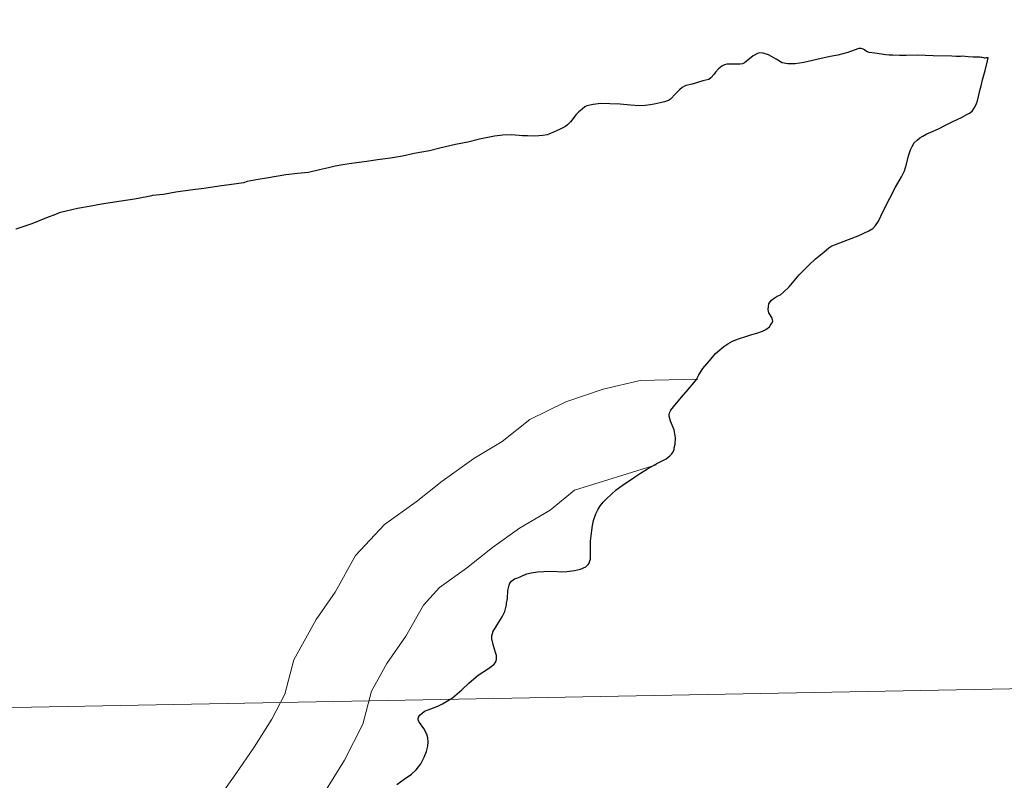
# Model space of a CAD drawing. Units: metres. Extents: x 626160 to 630670, y 4775474 to 4778528.
# Drawn here: x 627239 to 627276, y 4775675 to 4775704 of the extents above; entities that cross this region are included whole.
import ezdxf

# ---------------------------------------------------------------- set-up
doc = ezdxf.new("R2010")
doc.units = ezdxf.units.M
doc.header["$MEASUREMENT"] = 0
doc.layers.add('Nivel 63', color=7, linetype='Continuous', lineweight=0)

msp = doc.modelspace()

# ---------------------------------------------------------------- linework, layer by layer
at = {"layer": 'Nivel 63', "color": 7, "linetype": 'Continuous', "lineweight": 30, "flags": 128}
for points in [[(627275.37, 4775702.54), (627275.31, 4775702.56), (627275.31, 4775702.56), (627275.28, 4775702.57), (627275.28, 4775702.56), (627275.22, 4775702.57), (627274.99, 4775702.57), (627274.97, 4775702.57), (627274.97, 4775702.57), (627274.79, 4775702.58), (627274.67, 4775702.59), (627274.56, 4775702.61), (627274.5, 4775702.6), (627274.33, 4775702.6), (627274.17, 4775702.61), (627273.46, 4775702.62), (627272.86, 4775702.64), (627272.44, 4775702.63), (627272.19, 4775702.63), (627271.94, 4775702.64), (627271.86, 4775702.65), (627271.8, 4775702.65), (627271.67, 4775702.66), (627271.26, 4775702.72), (627271.05, 4775702.75), (627270.95, 4775702.79), (627270.87, 4775702.85), (627270.85, 4775702.86), (627270.8, 4775702.89), (627270.79, 4775702.89), (627270.74, 4775702.9), (627270.66, 4775702.9), (627270.48, 4775702.83), (627270.24, 4775702.75), (627269.86, 4775702.65), (627269.57, 4775702.59), (627269.07, 4775702.48), (627268.58, 4775702.37), (627268.25, 4775702.32), (627267.97, 4775702.32), (627267.76, 4775702.36), (627267.54, 4775702.5), (627267.24, 4775702.66), (627267.04, 4775702.72), (627266.92, 4775702.73), (627266.83, 4775702.71), (627266.67, 4775702.62), (627266.46, 4775702.46), (627266.34, 4775702.36), (627266.26, 4775702.32), (627266.17, 4775702.3), (627265.91, 4775702.31), (627265.67, 4775702.31), (627265.58, 4775702.28), (627265.49, 4775702.23), (627265.36, 4775702.13), (627265.25, 4775702), (627265.2, 4775701.93), (627265.07, 4775701.79), (627264.99, 4775701.73), (627264.77, 4775701.67), (627264.36, 4775701.55), (627264.12, 4775701.5), (627264.08, 4775701.47), (627263.99, 4775701.43), (627263.89, 4775701.34), (627263.73, 4775701.18), (627263.54, 4775700.98), (627263.47, 4775700.93), (627263.32, 4775700.88), (627263.16, 4775700.84), (627262.93, 4775700.8), (627262.78, 4775700.77), (627262.59, 4775700.74), (627262.37, 4775700.73), (627262.04, 4775700.76), (627261.64, 4775700.79), (627261.25, 4775700.81), (627260.92, 4775700.82), (627260.63, 4775700.78), (627260.39, 4775700.73), (627260.31, 4775700.69), (627260.21, 4775700.61), (627260.09, 4775700.5), (627259.97, 4775700.39), (627259.87, 4775700.25), (627259.77, 4775700.13), (627259.66, 4775700.01), (627259.58, 4775699.95), (627259.35, 4775699.84), (627259.01, 4775699.69), (627258.89, 4775699.64), (627258.73, 4775699.61), (627258.42, 4775699.59), (627258.15, 4775699.6), (627258.01, 4775699.6), (627257.96, 4775699.6), (627257.83, 4775699.61), (627257.53, 4775699.64), (627257.21, 4775699.62), (627256.9, 4775699.59)], [(627263.52, 4775687.51), (627263.6, 4775687.59), (627263.65, 4775687.67), (627263.68, 4775687.75), (627263.69, 4775687.82), (627263.72, 4775687.95), (627263.74, 4775688.2), (627263.68, 4775688.5), (627263.55, 4775688.82), (627263.49, 4775689.01), (627263.49, 4775689.06), (627263.51, 4775689.14), (627263.56, 4775689.24), (627263.66, 4775689.36), (627263.96, 4775689.73), (627264.21, 4775690.02), (627264.43, 4775690.27), (627264.53, 4775690.4), (627264.62, 4775690.57), (627264.77, 4775690.81), (627265.08, 4775691.18), (627265.24, 4775691.38), (627265.56, 4775691.64), (627265.71, 4775691.75), (627265.89, 4775691.84), (627266.11, 4775691.94), (627266.43, 4775692.04), (627266.62, 4775692.1), (627266.8, 4775692.15), (627267.02, 4775692.22), (627267.14, 4775692.29), (627267.28, 4775692.39), (627267.34, 4775692.47), (627267.38, 4775692.54), (627267.41, 4775692.6), (627267.4, 4775692.65), (627267.37, 4775692.74), (627267.26, 4775692.92), (627267.23, 4775693.04), (627267.24, 4775693.15), (627267.26, 4775693.25), (627267.31, 4775693.33), (627267.36, 4775693.39), (627267.46, 4775693.47), (627267.57, 4775693.54), (627267.7, 4775693.6), (627267.81, 4775693.69), (627268.02, 4775693.9), (627268.41, 4775694.35), (627268.77, 4775694.72), (627269.02, 4775694.96), (627269.34, 4775695.21), (627269.53, 4775695.37), (627269.64, 4775695.44), (627269.78, 4775695.5), (627270.26, 4775695.69), (627270.63, 4775695.82), (627271.04, 4775696.01), (627271.19, 4775696.1), (627271.29, 4775696.21), (627271.4, 4775696.38), (627271.57, 4775696.75), (627271.83, 4775697.25), (627272.04, 4775697.66), (627272.27, 4775698.05), (627272.38, 4775698.28), (627272.46, 4775698.53), (627272.53, 4775698.84), (627272.61, 4775699.07), (627272.67, 4775699.2), (627272.75, 4775699.33), (627272.86, 4775699.44), (627272.96, 4775699.53), (627273.07, 4775699.59), (627273.22, 4775699.67), (627273.37, 4775699.74), (627273.66, 4775699.86), (627273.93, 4775700), (627274.21, 4775700.14), (627274.53, 4775700.29), (627274.73, 4775700.4), (627274.84, 4775700.46), (627274.93, 4775700.53), (627274.99, 4775700.6), (627275.05, 4775700.71), (627275.1, 4775700.82), (627275.14, 4775700.92), (627275.17, 4775701.09), (627275.23, 4775701.31), (627275.27, 4775701.49), (627275.33, 4775701.72), (627275.42, 4775702.07), (627275.51, 4775702.43), (627275.54, 4775702.54), (627275.5, 4775702.54), (627275.48, 4775702.54), (627275.46, 4775702.54), (627275.42, 4775702.53), (627275.4, 4775702.53), (627275.37, 4775702.54), (627275.37, 4775702.54)], [(627256.9, 4775699.59), (627256.33, 4775699.47), (627255.89, 4775699.36), (627255.43, 4775699.27), (627254.84, 4775699.13), (627254.45, 4775699.03), (627253.87, 4775698.93), (627253.43, 4775698.83), (627252.97, 4775698.75), (627252.49, 4775698.69), (627252.08, 4775698.63), (627251.5, 4775698.55), (627251.17, 4775698.5), (627250.88, 4775698.45), (627250.64, 4775698.39), (627250.3, 4775698.31), (627249.88, 4775698.22), (627249.47, 4775698.18), (627249.02, 4775698.13), (627248.29, 4775698), (627247.98, 4775697.95), (627247.56, 4775697.88), (627247.42, 4775697.83), (627247.07, 4775697.77), (627246.59, 4775697.71), (627245.93, 4775697.61), (627245.41, 4775697.55), (627244.87, 4775697.47), (627244.4, 4775697.39), (627243.99, 4775697.34), (627243.95, 4775697.33), (627243.9, 4775697.32), (627243.77, 4775697.29), (627243.31, 4775697.21), (627242.81, 4775697.13), (627242.07, 4775697.02), (627241.6, 4775696.93), (627241.16, 4775696.85), (627240.73, 4775696.75), (627240.46, 4775696.69), (627240.33, 4775696.63), (627239.99, 4775696.5), (627239.43, 4775696.27), (627238.83, 4775696.07)], [(627253.21, 4775675.11), (627253.49, 4775675.31), (627253.77, 4775675.5), (627253.95, 4775675.66), (627254.12, 4775675.88), (627254.25, 4775676.14), (627254.34, 4775676.35), (627254.39, 4775676.55), (627254.4, 4775676.71), (627254.39, 4775676.87), (627254.35, 4775677), (627254.23, 4775677.22), (627254.07, 4775677.44), (627254.02, 4775677.53), (627254.02, 4775677.6), (627254.05, 4775677.67), (627254.09, 4775677.73), (627254.16, 4775677.79), (627254.26, 4775677.87), (627254.4, 4775677.93), (627254.76, 4775678.06), (627254.94, 4775678.15), (627255.31, 4775678.38), (627255.67, 4775678.68), (627255.95, 4775678.95), (627256.29, 4775679.23), (627256.67, 4775679.49), (627256.87, 4775679.63), (627256.94, 4775679.71), (627256.98, 4775679.82), (627256.98, 4775679.91), (627256.98, 4775679.97), (627256.94, 4775680.09), (627256.86, 4775680.34), (627256.8, 4775680.61), (627256.8, 4775680.72), (627256.82, 4775680.81), (627256.85, 4775680.9), (627256.93, 4775681.01), (627257, 4775681.14), (627257.19, 4775681.43), (627257.29, 4775681.64), (627257.35, 4775681.89), (627257.36, 4775681.95), (627257.39, 4775682.13), (627257.41, 4775682.43), (627257.45, 4775682.63), (627257.48, 4775682.71), (627257.54, 4775682.78), (627257.6, 4775682.83), (627257.66, 4775682.87), (627257.75, 4775682.9), (627257.87, 4775682.95), (627257.97, 4775683), (627258.07, 4775683.04), (627258.12, 4775683.06), (627258.28, 4775683.1), (627258.52, 4775683.13), (627258.77, 4775683.15), (627259.13, 4775683.16), (627259.42, 4775683.14), (627259.63, 4775683.15), (627259.92, 4775683.18), (627260.15, 4775683.24), (627260.35, 4775683.32), (627260.44, 4775683.41), (627260.48, 4775683.46), (627260.5, 4775683.55), (627260.52, 4775683.62), (627260.52, 4775683.91), (627260.53, 4775684.29), (627260.58, 4775684.69), (627260.6, 4775684.89), (627260.64, 4775685.07), (627260.73, 4775685.33), (627260.81, 4775685.5), (627260.9, 4775685.64), (627261, 4775685.76), (627261.14, 4775685.9), (627261.31, 4775686.06), (627261.5, 4775686.23), (627261.72, 4775686.39), (627262.15, 4775686.69), (627262.41, 4775686.86), (627262.68, 4775687.03), (627263.08, 4775687.25), (627263.38, 4775687.4), (627263.52, 4775687.51)]]:
    msp.add_lwpolyline(points, dxfattribs=at)
at = {"layer": 'Nivel 63', "color": 7, "linetype": 'Continuous', "lineweight": 0, "flags": 128}
for points in [[(627275.37, 4775702.54), (627275.31, 4775702.56), (627275.31, 4775702.56), (627275.28, 4775702.57), (627275.28, 4775702.56), (627275.22, 4775702.57), (627274.99, 4775702.57), (627274.97, 4775702.57), (627274.97, 4775702.57), (627274.79, 4775702.58), (627274.67, 4775702.59), (627274.56, 4775702.61), (627274.5, 4775702.6), (627274.33, 4775702.6), (627274.17, 4775702.61), (627273.46, 4775702.62), (627272.86, 4775702.64), (627272.44, 4775702.63), (627272.19, 4775702.63), (627271.94, 4775702.64), (627271.86, 4775702.65), (627271.8, 4775702.65), (627271.67, 4775702.66), (627271.26, 4775702.72), (627271.05, 4775702.75), (627270.95, 4775702.79), (627270.87, 4775702.85), (627270.85, 4775702.86), (627270.8, 4775702.89), (627270.79, 4775702.89), (627270.74, 4775702.9), (627270.66, 4775702.9), (627270.48, 4775702.83), (627270.24, 4775702.75), (627269.86, 4775702.65), (627269.57, 4775702.59), (627269.07, 4775702.48), (627268.58, 4775702.37), (627268.25, 4775702.32), (627267.97, 4775702.32), (627267.76, 4775702.36), (627267.54, 4775702.5), (627267.24, 4775702.66), (627267.04, 4775702.72), (627266.92, 4775702.73), (627266.83, 4775702.71), (627266.67, 4775702.62), (627266.46, 4775702.46), (627266.34, 4775702.36), (627266.26, 4775702.32), (627266.17, 4775702.3), (627265.91, 4775702.31), (627265.67, 4775702.31), (627265.58, 4775702.28), (627265.49, 4775702.23), (627265.36, 4775702.13), (627265.25, 4775702), (627265.2, 4775701.93), (627265.07, 4775701.79), (627264.99, 4775701.73), (627264.77, 4775701.67), (627264.36, 4775701.55), (627264.12, 4775701.5), (627264.08, 4775701.47), (627263.99, 4775701.43), (627263.89, 4775701.34), (627263.73, 4775701.18), (627263.54, 4775700.98), (627263.47, 4775700.93), (627263.32, 4775700.88), (627263.16, 4775700.84), (627262.93, 4775700.8), (627262.78, 4775700.77), (627262.59, 4775700.74), (627262.37, 4775700.73), (627262.04, 4775700.76), (627261.64, 4775700.79), (627261.25, 4775700.81), (627260.92, 4775700.82), (627260.63, 4775700.78), (627260.39, 4775700.73), (627260.31, 4775700.69), (627260.21, 4775700.61), (627260.09, 4775700.5), (627259.97, 4775700.39), (627259.87, 4775700.25), (627259.77, 4775700.13), (627259.66, 4775700.01), (627259.58, 4775699.95), (627259.35, 4775699.84), (627259.01, 4775699.69), (627258.89, 4775699.64), (627258.73, 4775699.61), (627258.42, 4775699.59), (627258.15, 4775699.6), (627258.01, 4775699.6), (627257.96, 4775699.6), (627257.83, 4775699.61), (627257.53, 4775699.64), (627257.21, 4775699.62), (627256.9, 4775699.59)], [(627275.37, 4775702.54), (627275.31, 4775702.56), (627275.31, 4775702.56), (627275.28, 4775702.57), (627275.28, 4775702.56), (627275.22, 4775702.57), (627274.99, 4775702.57), (627274.97, 4775702.57), (627274.97, 4775702.57), (627274.79, 4775702.58), (627274.67, 4775702.59), (627274.56, 4775702.61), (627274.5, 4775702.6), (627274.33, 4775702.6), (627274.17, 4775702.61), (627273.46, 4775702.62), (627272.86, 4775702.64), (627272.44, 4775702.63), (627272.19, 4775702.63), (627271.94, 4775702.64), (627271.86, 4775702.65), (627271.8, 4775702.65), (627271.67, 4775702.66), (627271.26, 4775702.72), (627271.05, 4775702.75), (627270.95, 4775702.79), (627270.87, 4775702.85), (627270.85, 4775702.86), (627270.8, 4775702.89), (627270.79, 4775702.89), (627270.74, 4775702.9), (627270.66, 4775702.9), (627270.48, 4775702.83), (627270.24, 4775702.75), (627269.86, 4775702.65), (627269.57, 4775702.59), (627269.07, 4775702.48), (627268.58, 4775702.37), (627268.25, 4775702.32), (627267.97, 4775702.32), (627267.76, 4775702.36), (627267.54, 4775702.5), (627267.24, 4775702.66), (627267.04, 4775702.72), (627266.92, 4775702.73), (627266.83, 4775702.71), (627266.67, 4775702.62), (627266.46, 4775702.46), (627266.34, 4775702.36), (627266.26, 4775702.32), (627266.17, 4775702.3), (627265.91, 4775702.31), (627265.67, 4775702.31), (627265.58, 4775702.28), (627265.49, 4775702.23), (627265.36, 4775702.13), (627265.25, 4775702), (627265.2, 4775701.93), (627265.07, 4775701.79), (627264.99, 4775701.73), (627264.77, 4775701.67), (627264.36, 4775701.55), (627264.12, 4775701.5), (627264.08, 4775701.47), (627263.99, 4775701.43), (627263.89, 4775701.34), (627263.73, 4775701.18), (627263.54, 4775700.98), (627263.47, 4775700.93), (627263.32, 4775700.88), (627263.16, 4775700.84), (627262.93, 4775700.8), (627262.78, 4775700.77), (627262.59, 4775700.74), (627262.37, 4775700.73), (627262.04, 4775700.76), (627261.64, 4775700.79), (627261.25, 4775700.81), (627260.92, 4775700.82), (627260.63, 4775700.78), (627260.39, 4775700.73), (627260.31, 4775700.69), (627260.21, 4775700.61), (627260.09, 4775700.5), (627259.97, 4775700.39), (627259.87, 4775700.25), (627259.77, 4775700.13), (627259.66, 4775700.01), (627259.58, 4775699.95), (627259.35, 4775699.84), (627259.01, 4775699.69), (627258.89, 4775699.64), (627258.73, 4775699.61), (627258.42, 4775699.59), (627258.15, 4775699.6), (627258.01, 4775699.6), (627257.96, 4775699.6), (627257.83, 4775699.61), (627257.53, 4775699.64), (627257.21, 4775699.62), (627256.9, 4775699.59)], [(627275.37, 4775702.54), (627275.31, 4775702.56), (627275.31, 4775702.56), (627275.28, 4775702.57), (627275.28, 4775702.56), (627275.22, 4775702.57), (627274.99, 4775702.57), (627274.97, 4775702.57), (627274.97, 4775702.57), (627274.79, 4775702.58), (627274.67, 4775702.59), (627274.56, 4775702.61), (627274.5, 4775702.6), (627274.33, 4775702.6), (627274.17, 4775702.61), (627273.46, 4775702.62), (627272.86, 4775702.64), (627272.44, 4775702.63), (627272.19, 4775702.63), (627271.94, 4775702.64), (627271.86, 4775702.65), (627271.8, 4775702.65), (627271.67, 4775702.66), (627271.26, 4775702.72), (627271.05, 4775702.75), (627270.95, 4775702.79), (627270.87, 4775702.85), (627270.85, 4775702.86), (627270.8, 4775702.89), (627270.79, 4775702.89), (627270.74, 4775702.9), (627270.66, 4775702.9), (627270.48, 4775702.83), (627270.24, 4775702.75), (627269.86, 4775702.65), (627269.57, 4775702.59), (627269.07, 4775702.48), (627268.58, 4775702.37), (627268.25, 4775702.32), (627267.97, 4775702.32), (627267.76, 4775702.36), (627267.54, 4775702.5), (627267.24, 4775702.66), (627267.04, 4775702.72), (627266.92, 4775702.73), (627266.83, 4775702.71), (627266.67, 4775702.62), (627266.46, 4775702.46), (627266.34, 4775702.36), (627266.26, 4775702.32), (627266.17, 4775702.3), (627265.91, 4775702.31), (627265.67, 4775702.31), (627265.58, 4775702.28), (627265.49, 4775702.23), (627265.36, 4775702.13), (627265.25, 4775702), (627265.2, 4775701.93), (627265.07, 4775701.79), (627264.99, 4775701.73), (627264.77, 4775701.67), (627264.36, 4775701.55), (627264.12, 4775701.5), (627264.08, 4775701.47), (627263.99, 4775701.43), (627263.89, 4775701.34), (627263.73, 4775701.18), (627263.54, 4775700.98), (627263.47, 4775700.93), (627263.32, 4775700.88), (627263.16, 4775700.84), (627262.93, 4775700.8), (627262.78, 4775700.77), (627262.59, 4775700.74), (627262.37, 4775700.73), (627262.04, 4775700.76), (627261.64, 4775700.79), (627261.25, 4775700.81), (627260.92, 4775700.82), (627260.63, 4775700.78), (627260.39, 4775700.73), (627260.31, 4775700.69), (627260.21, 4775700.61), (627260.09, 4775700.5), (627259.97, 4775700.39), (627259.87, 4775700.25), (627259.77, 4775700.13), (627259.66, 4775700.01), (627259.58, 4775699.95), (627259.35, 4775699.84), (627259.01, 4775699.69), (627258.89, 4775699.64), (627258.73, 4775699.61), (627258.42, 4775699.59), (627258.15, 4775699.6), (627258.01, 4775699.6), (627257.96, 4775699.6), (627257.83, 4775699.61), (627257.53, 4775699.64), (627257.21, 4775699.62), (627256.9, 4775699.59)], [(627263.52, 4775687.51), (627263.6, 4775687.59), (627263.65, 4775687.67), (627263.68, 4775687.75), (627263.69, 4775687.82), (627263.72, 4775687.95), (627263.74, 4775688.2), (627263.68, 4775688.5), (627263.55, 4775688.82), (627263.49, 4775689.01), (627263.49, 4775689.06), (627263.51, 4775689.14), (627263.56, 4775689.24), (627263.66, 4775689.36), (627263.96, 4775689.73), (627264.21, 4775690.02), (627264.43, 4775690.27), (627264.53, 4775690.4), (627264.62, 4775690.57), (627264.77, 4775690.81), (627265.08, 4775691.18), (627265.24, 4775691.38), (627265.56, 4775691.64), (627265.71, 4775691.75), (627265.89, 4775691.84), (627266.11, 4775691.94), (627266.43, 4775692.04), (627266.62, 4775692.1), (627266.8, 4775692.15), (627267.02, 4775692.22), (627267.14, 4775692.29), (627267.28, 4775692.39), (627267.34, 4775692.47), (627267.38, 4775692.54), (627267.41, 4775692.6), (627267.4, 4775692.65), (627267.37, 4775692.74), (627267.26, 4775692.92), (627267.23, 4775693.04), (627267.24, 4775693.15), (627267.26, 4775693.25), (627267.31, 4775693.33), (627267.36, 4775693.39), (627267.46, 4775693.47), (627267.57, 4775693.54), (627267.7, 4775693.6), (627267.81, 4775693.69), (627268.02, 4775693.9), (627268.41, 4775694.35), (627268.77, 4775694.72), (627269.02, 4775694.96), (627269.34, 4775695.21), (627269.53, 4775695.37), (627269.64, 4775695.44), (627269.78, 4775695.5), (627270.26, 4775695.69), (627270.63, 4775695.82), (627271.04, 4775696.01), (627271.19, 4775696.1), (627271.29, 4775696.21), (627271.4, 4775696.38), (627271.57, 4775696.75), (627271.83, 4775697.25), (627272.04, 4775697.66), (627272.27, 4775698.05), (627272.38, 4775698.28), (627272.46, 4775698.53), (627272.53, 4775698.84), (627272.61, 4775699.07), (627272.67, 4775699.2), (627272.75, 4775699.33), (627272.86, 4775699.44), (627272.96, 4775699.53), (627273.07, 4775699.59), (627273.22, 4775699.67), (627273.37, 4775699.74), (627273.66, 4775699.86), (627273.93, 4775700), (627274.21, 4775700.14), (627274.53, 4775700.29), (627274.73, 4775700.4), (627274.84, 4775700.46), (627274.93, 4775700.53), (627274.99, 4775700.6), (627275.05, 4775700.71), (627275.1, 4775700.82), (627275.14, 4775700.92), (627275.17, 4775701.09), (627275.23, 4775701.31), (627275.27, 4775701.49), (627275.33, 4775701.72), (627275.42, 4775702.07), (627275.51, 4775702.43), (627275.54, 4775702.54), (627275.5, 4775702.54), (627275.48, 4775702.54), (627275.46, 4775702.54), (627275.42, 4775702.53), (627275.4, 4775702.53), (627275.37, 4775702.54), (627275.37, 4775702.54)], [(627263.52, 4775687.51), (627263.6, 4775687.59), (627263.65, 4775687.67), (627263.68, 4775687.75), (627263.69, 4775687.82), (627263.72, 4775687.95), (627263.74, 4775688.2), (627263.68, 4775688.5), (627263.55, 4775688.82), (627263.49, 4775689.01), (627263.49, 4775689.06), (627263.51, 4775689.14), (627263.56, 4775689.24), (627263.66, 4775689.36), (627263.96, 4775689.73), (627264.21, 4775690.02), (627264.43, 4775690.27), (627264.53, 4775690.4), (627264.62, 4775690.57), (627264.77, 4775690.81), (627265.08, 4775691.18), (627265.24, 4775691.38), (627265.56, 4775691.64), (627265.71, 4775691.75), (627265.89, 4775691.84), (627266.11, 4775691.94), (627266.43, 4775692.04), (627266.62, 4775692.1), (627266.8, 4775692.15), (627267.02, 4775692.22), (627267.14, 4775692.29), (627267.28, 4775692.39), (627267.34, 4775692.47), (627267.38, 4775692.54), (627267.41, 4775692.6), (627267.4, 4775692.65), (627267.37, 4775692.74), (627267.26, 4775692.92), (627267.23, 4775693.04), (627267.24, 4775693.15), (627267.26, 4775693.25), (627267.31, 4775693.33), (627267.36, 4775693.39), (627267.46, 4775693.47), (627267.57, 4775693.54), (627267.7, 4775693.6), (627267.81, 4775693.69), (627268.02, 4775693.9), (627268.41, 4775694.35), (627268.77, 4775694.72), (627269.02, 4775694.96), (627269.34, 4775695.21), (627269.53, 4775695.37), (627269.64, 4775695.44), (627269.78, 4775695.5), (627270.26, 4775695.69), (627270.63, 4775695.82), (627271.04, 4775696.01), (627271.19, 4775696.1), (627271.29, 4775696.21), (627271.4, 4775696.38), (627271.57, 4775696.75), (627271.83, 4775697.25), (627272.04, 4775697.66), (627272.27, 4775698.05), (627272.38, 4775698.28), (627272.46, 4775698.53), (627272.53, 4775698.84), (627272.61, 4775699.07), (627272.67, 4775699.2), (627272.75, 4775699.33), (627272.86, 4775699.44), (627272.96, 4775699.53), (627273.07, 4775699.59), (627273.22, 4775699.67), (627273.37, 4775699.74), (627273.66, 4775699.86), (627273.93, 4775700), (627274.21, 4775700.14), (627274.53, 4775700.29), (627274.73, 4775700.4), (627274.84, 4775700.46), (627274.93, 4775700.53), (627274.99, 4775700.6), (627275.05, 4775700.71), (627275.1, 4775700.82), (627275.14, 4775700.92), (627275.17, 4775701.09), (627275.23, 4775701.31), (627275.27, 4775701.49), (627275.33, 4775701.72), (627275.42, 4775702.07), (627275.51, 4775702.43), (627275.54, 4775702.54), (627275.5, 4775702.54), (627275.48, 4775702.54), (627275.46, 4775702.54), (627275.42, 4775702.53), (627275.4, 4775702.53), (627275.37, 4775702.54), (627275.37, 4775702.54)], [(627263.52, 4775687.51), (627263.6, 4775687.59), (627263.65, 4775687.67), (627263.68, 4775687.75), (627263.69, 4775687.82), (627263.72, 4775687.95), (627263.74, 4775688.2), (627263.68, 4775688.5), (627263.55, 4775688.82), (627263.49, 4775689.01), (627263.49, 4775689.06), (627263.51, 4775689.14), (627263.56, 4775689.24), (627263.66, 4775689.36), (627263.96, 4775689.73), (627264.21, 4775690.02), (627264.43, 4775690.27), (627264.53, 4775690.4), (627264.62, 4775690.57), (627264.77, 4775690.81), (627265.08, 4775691.18), (627265.24, 4775691.38), (627265.56, 4775691.64), (627265.71, 4775691.75), (627265.89, 4775691.84), (627266.11, 4775691.94), (627266.43, 4775692.04), (627266.62, 4775692.1), (627266.8, 4775692.15), (627267.02, 4775692.22), (627267.14, 4775692.29), (627267.28, 4775692.39), (627267.34, 4775692.47), (627267.38, 4775692.54), (627267.41, 4775692.6), (627267.4, 4775692.65), (627267.37, 4775692.74), (627267.26, 4775692.92), (627267.23, 4775693.04), (627267.24, 4775693.15), (627267.26, 4775693.25), (627267.31, 4775693.33), (627267.36, 4775693.39), (627267.46, 4775693.47), (627267.57, 4775693.54), (627267.7, 4775693.6), (627267.81, 4775693.69), (627268.02, 4775693.9), (627268.41, 4775694.35), (627268.77, 4775694.72), (627269.02, 4775694.96), (627269.34, 4775695.21), (627269.53, 4775695.37), (627269.64, 4775695.44), (627269.78, 4775695.5), (627270.26, 4775695.69), (627270.63, 4775695.82), (627271.04, 4775696.01), (627271.19, 4775696.1), (627271.29, 4775696.21), (627271.4, 4775696.38), (627271.57, 4775696.75), (627271.83, 4775697.25), (627272.04, 4775697.66), (627272.27, 4775698.05), (627272.38, 4775698.28), (627272.46, 4775698.53), (627272.53, 4775698.84), (627272.61, 4775699.07), (627272.67, 4775699.2), (627272.75, 4775699.33), (627272.86, 4775699.44), (627272.96, 4775699.53), (627273.07, 4775699.59), (627273.22, 4775699.67), (627273.37, 4775699.74), (627273.66, 4775699.86), (627273.93, 4775700), (627274.21, 4775700.14), (627274.53, 4775700.29), (627274.73, 4775700.4), (627274.84, 4775700.46), (627274.93, 4775700.53), (627274.99, 4775700.6), (627275.05, 4775700.71), (627275.1, 4775700.82), (627275.14, 4775700.92), (627275.17, 4775701.09), (627275.23, 4775701.31), (627275.27, 4775701.49), (627275.33, 4775701.72), (627275.42, 4775702.07), (627275.51, 4775702.43), (627275.54, 4775702.54), (627275.5, 4775702.54), (627275.48, 4775702.54), (627275.46, 4775702.54), (627275.42, 4775702.53), (627275.4, 4775702.53), (627275.37, 4775702.54), (627275.37, 4775702.54)], [(627256.9, 4775699.59), (627256.33, 4775699.47), (627255.89, 4775699.36), (627255.43, 4775699.27), (627254.84, 4775699.13), (627254.45, 4775699.03), (627253.87, 4775698.93), (627253.43, 4775698.83), (627252.97, 4775698.75), (627252.49, 4775698.69), (627252.08, 4775698.63), (627251.5, 4775698.55), (627251.17, 4775698.5), (627250.88, 4775698.45), (627250.64, 4775698.39), (627250.3, 4775698.31), (627249.88, 4775698.22), (627249.47, 4775698.18), (627249.02, 4775698.13), (627248.29, 4775698), (627247.98, 4775697.95), (627247.56, 4775697.88), (627247.42, 4775697.83), (627247.07, 4775697.77), (627246.59, 4775697.71), (627245.93, 4775697.61), (627245.41, 4775697.55), (627244.87, 4775697.47), (627244.4, 4775697.39), (627243.99, 4775697.34), (627243.95, 4775697.33), (627243.9, 4775697.32), (627243.77, 4775697.29), (627243.31, 4775697.21), (627242.81, 4775697.13), (627242.07, 4775697.02), (627241.6, 4775696.93), (627241.16, 4775696.85), (627240.73, 4775696.75), (627240.46, 4775696.69), (627240.33, 4775696.63), (627239.99, 4775696.5), (627239.43, 4775696.27), (627238.83, 4775696.07)], [(627256.9, 4775699.59), (627256.33, 4775699.47), (627255.89, 4775699.36), (627255.43, 4775699.27), (627254.84, 4775699.13), (627254.45, 4775699.03), (627253.87, 4775698.93), (627253.43, 4775698.83), (627252.97, 4775698.75), (627252.49, 4775698.69), (627252.08, 4775698.63), (627251.5, 4775698.55), (627251.17, 4775698.5), (627250.88, 4775698.45), (627250.64, 4775698.39), (627250.3, 4775698.31), (627249.88, 4775698.22), (627249.47, 4775698.18), (627249.02, 4775698.13), (627248.29, 4775698), (627247.98, 4775697.95), (627247.56, 4775697.88), (627247.42, 4775697.83), (627247.07, 4775697.77), (627246.59, 4775697.71), (627245.93, 4775697.61), (627245.41, 4775697.55), (627244.87, 4775697.47), (627244.4, 4775697.39), (627243.99, 4775697.34), (627243.95, 4775697.33), (627243.9, 4775697.32), (627243.77, 4775697.29), (627243.31, 4775697.21), (627242.81, 4775697.13), (627242.07, 4775697.02), (627241.6, 4775696.93), (627241.16, 4775696.85), (627240.73, 4775696.75), (627240.46, 4775696.69), (627240.33, 4775696.63), (627239.99, 4775696.5), (627239.43, 4775696.27), (627238.83, 4775696.07)], [(627256.9, 4775699.59), (627256.33, 4775699.47), (627255.89, 4775699.36), (627255.43, 4775699.27), (627254.84, 4775699.13), (627254.45, 4775699.03), (627253.87, 4775698.93), (627253.43, 4775698.83), (627252.97, 4775698.75), (627252.49, 4775698.69), (627252.08, 4775698.63), (627251.5, 4775698.55), (627251.17, 4775698.5), (627250.88, 4775698.45), (627250.64, 4775698.39), (627250.3, 4775698.31), (627249.88, 4775698.22), (627249.47, 4775698.18), (627249.02, 4775698.13), (627248.29, 4775698), (627247.98, 4775697.95), (627247.56, 4775697.88), (627247.42, 4775697.83), (627247.07, 4775697.77), (627246.59, 4775697.71), (627245.93, 4775697.61), (627245.41, 4775697.55), (627244.87, 4775697.47), (627244.4, 4775697.39), (627243.99, 4775697.34), (627243.95, 4775697.33), (627243.9, 4775697.32), (627243.77, 4775697.29), (627243.31, 4775697.21), (627242.81, 4775697.13), (627242.07, 4775697.02), (627241.6, 4775696.93), (627241.16, 4775696.85), (627240.73, 4775696.75), (627240.46, 4775696.69), (627240.33, 4775696.63), (627239.99, 4775696.5), (627239.43, 4775696.27), (627238.83, 4775696.07)], [(627264.58, 4775690.41), (627262.4, 4775690.36), (627261.01, 4775690.03), (627259.59, 4775689.56), (627258.23, 4775688.89), (627257.19, 4775688.06), (627256.12, 4775687.42), (627254.93, 4775686.56), (627253.95, 4775685.78), (627252.75, 4775684.92), (627251.65, 4775683.75), (627250.89, 4775682.37), (627250.17, 4775681.34), (627249.32, 4775679.81), (627248.98, 4775678.52), (627248.49, 4775677.57), (627247.83, 4775676.51), (627247.14, 4775675.51), (627246.41, 4775674.48)], [(627264.58, 4775690.41), (627262.4, 4775690.36), (627261.01, 4775690.03), (627259.59, 4775689.56), (627258.23, 4775688.89), (627257.19, 4775688.06), (627256.12, 4775687.42), (627254.93, 4775686.56), (627253.95, 4775685.78), (627252.75, 4775684.92), (627251.65, 4775683.75), (627250.89, 4775682.37), (627250.17, 4775681.34), (627249.32, 4775679.81), (627248.98, 4775678.52), (627248.49, 4775677.57), (627247.83, 4775676.51), (627247.14, 4775675.51), (627246.41, 4775674.48)], [(627264.58, 4775690.41), (627262.4, 4775690.36), (627261.01, 4775690.03), (627259.59, 4775689.56), (627258.23, 4775688.89), (627257.19, 4775688.06), (627256.12, 4775687.42), (627254.93, 4775686.56), (627253.95, 4775685.78), (627252.75, 4775684.92), (627251.65, 4775683.75), (627250.89, 4775682.37), (627250.17, 4775681.34), (627249.32, 4775679.81), (627248.98, 4775678.52), (627248.49, 4775677.57), (627247.83, 4775676.51), (627247.14, 4775675.51), (627246.41, 4775674.48)], [(627264.58, 4775690.41), (627262.4, 4775690.36), (627261.01, 4775690.03), (627259.59, 4775689.56), (627258.23, 4775688.89), (627257.19, 4775688.06), (627256.12, 4775687.42), (627254.93, 4775686.56), (627253.95, 4775685.78), (627252.75, 4775684.92), (627251.65, 4775683.75), (627250.89, 4775682.37), (627250.17, 4775681.34), (627249.32, 4775679.81), (627248.98, 4775678.52), (627248.49, 4775677.57), (627247.83, 4775676.51), (627247.14, 4775675.51), (627246.41, 4775674.48)], [(627253.21, 4775675.11), (627253.49, 4775675.31), (627253.77, 4775675.5), (627253.95, 4775675.66), (627254.12, 4775675.88), (627254.25, 4775676.14), (627254.34, 4775676.35), (627254.39, 4775676.55), (627254.4, 4775676.71), (627254.39, 4775676.87), (627254.35, 4775677), (627254.23, 4775677.22), (627254.07, 4775677.44), (627254.02, 4775677.53), (627254.02, 4775677.6), (627254.05, 4775677.67), (627254.09, 4775677.73), (627254.16, 4775677.79), (627254.26, 4775677.87), (627254.4, 4775677.93), (627254.76, 4775678.06), (627254.94, 4775678.15), (627255.31, 4775678.38), (627255.67, 4775678.68), (627255.95, 4775678.95), (627256.29, 4775679.23), (627256.67, 4775679.49), (627256.87, 4775679.63), (627256.94, 4775679.71), (627256.98, 4775679.82), (627256.98, 4775679.91), (627256.98, 4775679.97), (627256.94, 4775680.09), (627256.86, 4775680.34), (627256.8, 4775680.61), (627256.8, 4775680.72), (627256.82, 4775680.81), (627256.85, 4775680.9), (627256.93, 4775681.01), (627257, 4775681.14), (627257.19, 4775681.43), (627257.29, 4775681.64), (627257.35, 4775681.89), (627257.36, 4775681.95), (627257.39, 4775682.13), (627257.41, 4775682.43), (627257.45, 4775682.63), (627257.48, 4775682.71), (627257.54, 4775682.78), (627257.6, 4775682.83), (627257.66, 4775682.87), (627257.75, 4775682.9), (627257.87, 4775682.95), (627257.97, 4775683), (627258.07, 4775683.04), (627258.12, 4775683.06), (627258.28, 4775683.1), (627258.52, 4775683.13), (627258.77, 4775683.15), (627259.13, 4775683.16), (627259.42, 4775683.14), (627259.63, 4775683.15), (627259.92, 4775683.18), (627260.15, 4775683.24), (627260.35, 4775683.32), (627260.44, 4775683.41), (627260.48, 4775683.46), (627260.5, 4775683.55), (627260.52, 4775683.62), (627260.52, 4775683.91), (627260.53, 4775684.29), (627260.58, 4775684.69), (627260.6, 4775684.89), (627260.64, 4775685.07), (627260.73, 4775685.33), (627260.81, 4775685.5), (627260.9, 4775685.64), (627261, 4775685.76), (627261.14, 4775685.9), (627261.31, 4775686.06), (627261.5, 4775686.23), (627261.72, 4775686.39), (627262.15, 4775686.69), (627262.41, 4775686.86), (627262.68, 4775687.03), (627263.08, 4775687.25), (627263.38, 4775687.4), (627263.52, 4775687.51)], [(627253.21, 4775675.11), (627253.49, 4775675.31), (627253.77, 4775675.5), (627253.95, 4775675.66), (627254.12, 4775675.88), (627254.25, 4775676.14), (627254.34, 4775676.35), (627254.39, 4775676.55), (627254.4, 4775676.71), (627254.39, 4775676.87), (627254.35, 4775677), (627254.23, 4775677.22), (627254.07, 4775677.44), (627254.02, 4775677.53), (627254.02, 4775677.6), (627254.05, 4775677.67), (627254.09, 4775677.73), (627254.16, 4775677.79), (627254.26, 4775677.87), (627254.4, 4775677.93), (627254.76, 4775678.06), (627254.94, 4775678.15), (627255.31, 4775678.38), (627255.67, 4775678.68), (627255.95, 4775678.95), (627256.29, 4775679.23), (627256.67, 4775679.49), (627256.87, 4775679.63), (627256.94, 4775679.71), (627256.98, 4775679.82), (627256.98, 4775679.91), (627256.98, 4775679.97), (627256.94, 4775680.09), (627256.86, 4775680.34), (627256.8, 4775680.61), (627256.8, 4775680.72), (627256.82, 4775680.81), (627256.85, 4775680.9), (627256.93, 4775681.01), (627257, 4775681.14), (627257.19, 4775681.43), (627257.29, 4775681.64), (627257.35, 4775681.89), (627257.36, 4775681.95), (627257.39, 4775682.13), (627257.41, 4775682.43), (627257.45, 4775682.63), (627257.48, 4775682.71), (627257.54, 4775682.78), (627257.6, 4775682.83), (627257.66, 4775682.87), (627257.75, 4775682.9), (627257.87, 4775682.95), (627257.97, 4775683), (627258.07, 4775683.04), (627258.12, 4775683.06), (627258.28, 4775683.1), (627258.52, 4775683.13), (627258.77, 4775683.15), (627259.13, 4775683.16), (627259.42, 4775683.14), (627259.63, 4775683.15), (627259.92, 4775683.18), (627260.15, 4775683.24), (627260.35, 4775683.32), (627260.44, 4775683.41), (627260.48, 4775683.46), (627260.5, 4775683.55), (627260.52, 4775683.62), (627260.52, 4775683.91), (627260.53, 4775684.29), (627260.58, 4775684.69), (627260.6, 4775684.89), (627260.64, 4775685.07), (627260.73, 4775685.33), (627260.81, 4775685.5), (627260.9, 4775685.64), (627261, 4775685.76), (627261.14, 4775685.9), (627261.31, 4775686.06), (627261.5, 4775686.23), (627261.72, 4775686.39), (627262.15, 4775686.69), (627262.41, 4775686.86), (627262.68, 4775687.03), (627263.08, 4775687.25), (627263.38, 4775687.4), (627263.52, 4775687.51)], [(627253.21, 4775675.11), (627253.49, 4775675.31), (627253.77, 4775675.5), (627253.95, 4775675.66), (627254.12, 4775675.88), (627254.25, 4775676.14), (627254.34, 4775676.35), (627254.39, 4775676.55), (627254.4, 4775676.71), (627254.39, 4775676.87), (627254.35, 4775677), (627254.23, 4775677.22), (627254.07, 4775677.44), (627254.02, 4775677.53), (627254.02, 4775677.6), (627254.05, 4775677.67), (627254.09, 4775677.73), (627254.16, 4775677.79), (627254.26, 4775677.87), (627254.4, 4775677.93), (627254.76, 4775678.06), (627254.94, 4775678.15), (627255.31, 4775678.38), (627255.67, 4775678.68), (627255.95, 4775678.95), (627256.29, 4775679.23), (627256.67, 4775679.49), (627256.87, 4775679.63), (627256.94, 4775679.71), (627256.98, 4775679.82), (627256.98, 4775679.91), (627256.98, 4775679.97), (627256.94, 4775680.09), (627256.86, 4775680.34), (627256.8, 4775680.61), (627256.8, 4775680.72), (627256.82, 4775680.81), (627256.85, 4775680.9), (627256.93, 4775681.01), (627257, 4775681.14), (627257.19, 4775681.43), (627257.29, 4775681.64), (627257.35, 4775681.89), (627257.36, 4775681.95), (627257.39, 4775682.13), (627257.41, 4775682.43), (627257.45, 4775682.63), (627257.48, 4775682.71), (627257.54, 4775682.78), (627257.6, 4775682.83), (627257.66, 4775682.87), (627257.75, 4775682.9), (627257.87, 4775682.95), (627257.97, 4775683), (627258.07, 4775683.04), (627258.12, 4775683.06), (627258.28, 4775683.1), (627258.52, 4775683.13), (627258.77, 4775683.15), (627259.13, 4775683.16), (627259.42, 4775683.14), (627259.63, 4775683.15), (627259.92, 4775683.18), (627260.15, 4775683.24), (627260.35, 4775683.32), (627260.44, 4775683.41), (627260.48, 4775683.46), (627260.5, 4775683.55), (627260.52, 4775683.62), (627260.52, 4775683.91), (627260.53, 4775684.29), (627260.58, 4775684.69), (627260.6, 4775684.89), (627260.64, 4775685.07), (627260.73, 4775685.33), (627260.81, 4775685.5), (627260.9, 4775685.64), (627261, 4775685.76), (627261.14, 4775685.9), (627261.31, 4775686.06), (627261.5, 4775686.23), (627261.72, 4775686.39), (627262.15, 4775686.69), (627262.41, 4775686.86), (627262.68, 4775687.03), (627263.08, 4775687.25), (627263.38, 4775687.4), (627263.52, 4775687.51)], [(627263.01, 4775687.18), (627259.92, 4775686.22), (627259, 4775685.47), (627257.85, 4775684.78), (627256.83, 4775684.05), (627255.85, 4775683.27), (627254.83, 4775682.54), (627254.22, 4775681.88), (627253.56, 4775680.7), (627252.84, 4775679.67), (627252.26, 4775678.63), (627251.93, 4775677.38), (627251.24, 4775676.02), (627250.46, 4775674.77)], [(627263.01, 4775687.18), (627259.92, 4775686.22), (627259, 4775685.47), (627257.85, 4775684.78), (627256.83, 4775684.05), (627255.85, 4775683.27), (627254.83, 4775682.54), (627254.22, 4775681.88), (627253.56, 4775680.7), (627252.84, 4775679.67), (627252.26, 4775678.63), (627251.93, 4775677.38), (627251.24, 4775676.02), (627250.46, 4775674.77)], [(627263.01, 4775687.18), (627259.92, 4775686.22), (627259, 4775685.47), (627257.85, 4775684.78), (627256.83, 4775684.05), (627255.85, 4775683.27), (627254.83, 4775682.54), (627254.22, 4775681.88), (627253.56, 4775680.7), (627252.84, 4775679.67), (627252.26, 4775678.63), (627251.93, 4775677.38), (627251.24, 4775676.02), (627250.46, 4775674.77)], [(627263.01, 4775687.18), (627259.92, 4775686.22), (627259, 4775685.47), (627257.85, 4775684.78), (627256.83, 4775684.05), (627255.85, 4775683.27), (627254.83, 4775682.54), (627254.22, 4775681.88), (627253.56, 4775680.7), (627252.84, 4775679.67), (627252.26, 4775678.63), (627251.93, 4775677.38), (627251.24, 4775676.02), (627250.46, 4775674.77)]]:
    msp.add_lwpolyline(points, dxfattribs=at)
at = {"layer": 'Nivel 63', "color": 7, "linetype": 'Continuous', "lineweight": 0}
for points in [[(626216.07, 4775474.21), (626160.02, 4778443.73), (630614.25, 4778527.79), (630670.31, 4775558.27)], [(627277.84, 4775706.62), (627278.37, 4775678.76), (627237.39, 4775677.99), (627236.86, 4775705.84)], [(627278.37, 4775678.76), (627278.89, 4775650.9), (627237.91, 4775650.13), (627237.39, 4775677.99)]]:
    msp.add_3dface(points, dxfattribs=at)

doc.saveas('drawing.dxf')
